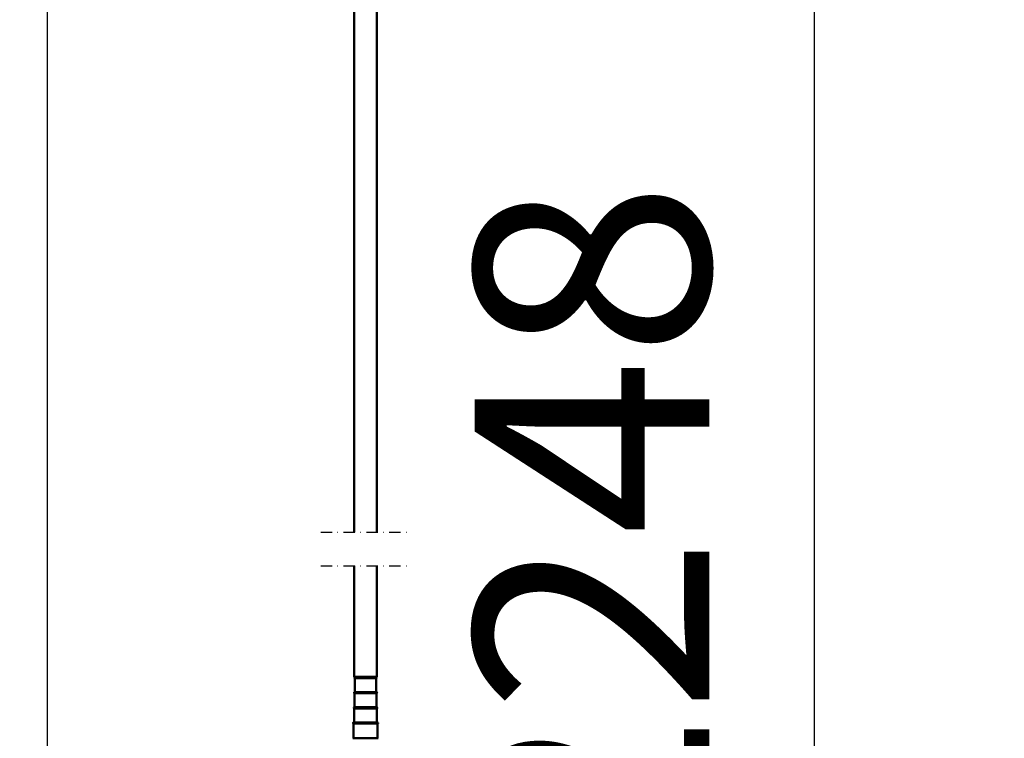
# Model space of a CAD drawing. Units: millimetres. Extents: x 59 to 11996, y 24 to 8424.
# Drawn here: x 3019 to 3313, y 1938 to 2152 of the extents above; entities that cross this region are included whole.
import ezdxf

# ---------------------------------------------------------------- set-up
doc = ezdxf.new("R2010")
doc.units = ezdxf.units.MM
doc.header["$MEASUREMENT"] = 0
doc.linetypes.add('DASHDOT', pattern=[1.0001, 0.5, -0.25, 0.0001, -0.25])
for name, color, linetype, lineweight in [('(0)', 7, 'Continuous', 35), ('(1) Shape lines', 7, 'Continuous', 35), ('(6) Dimensions', 7, 'Continuous', 35)]:
    doc.layers.add(name, color=color, linetype=linetype, lineweight=lineweight)
doc.styles.add('Arial', font='ARIAL.TTF')
doc.dimstyles.new('Vertex Style', dxfattribs={"dimscale": 20, "dimtxt": 0.18, "dimasz": 3.6, "dimexe": 1.8, "dimexo": 0.0625, "dimgap": 1.7, "dimtad": 1, "dimdec": 1, "dimdsep": 46, "dimtxsty": 'Arial', "dimblk1": 'CLOSED', "dimblk2": 'CLOSED', "dimsah": 1, "dimcen": 0.09, "dimdle": 1.8, "dimclrd": 9, "dimclre": 9, "dimadec": 1, "dimazin": 2, "dimtfac": 0.65, "dimtdec": 4, "dimtmove": 0, "dimatfit": 3, "dimfxl": 0, "dimtolj": 1, "dimtzin": 0, "dimlwd": 25, "dimlwe": 25, "dimarcsym": 0})

# ---------------------------------------------------------------- blocks, each defined once
blk = doc.blocks.new('_Closed')
at = {"color": 0, "linetype": 'ByBlock', "lineweight": -2}
for p, q in [((-1, 0.166667), (0, 0)), ((-1, 0.166667), (-1, -0.166667)), ((0, 0), (-1, -0.166667)), ((0, 0), (-1, 0))]:
    blk.add_line(p, q, dxfattribs=at)
blk = doc.blocks.new('*D2261')
at = {"layer": '(6) Dimensions', "color": 9, "lineweight": 25}
for p, q in [((5689.73, 2366.34), (5783.26, 2366.34)), ((5747.26, 2294.34), (5747.26, 1557.64)), ((1744.19, 1485.64), (5783.26, 1485.64))]:
    blk.add_line(p, q, dxfattribs=at)
at = {"layer": 'Defpoints', "color": 0}
for p in [(5629.73, 2366.34), (1684.19, 1485.64), (5747.26, 1485.64)]:
    blk.add_point(p, dxfattribs=at)
at = {"layer": '(6) Dimensions', "color": 9, "lineweight": 25, "xscale": 72, "yscale": 72, "zscale": 72}
for p, rotation in [((5747.26, 2366.34), 90), ((5747.26, 1485.64), 270)]:
    blk.add_blockref('_Closed', p, dxfattribs=dict(at, rotation=rotation))
at = {"layer": '(6) Dimensions', "color": 0, "lineweight": 35, "insert": (5680.9, 1762.83), "char_height": 70, "attachment_point": 5, "rotation": 90, "style": 'Arial'}
blk.add_mtext('\\A1;3302', dxfattribs=at)
blk = doc.blocks.new('*D2271')
at = {"layer": '(6) Dimensions', "color": 9, "lineweight": 25}
for p, q in [((3221.67, 2353.03), (3292.35, 2353.03)), ((3256.35, 1898.1), (3256.35, 2281.03)), ((3182.03, 1826.1), (3292.35, 1826.1))]:
    blk.add_line(p, q, dxfattribs=at)
at = {"layer": 'Defpoints', "color": 0}
for p in [(3161.67, 2353.03), (3256.35, 2353.03), (3122.03, 1826.1)]:
    blk.add_point(p, dxfattribs=at)
at = {"layer": '(6) Dimensions', "color": 9, "lineweight": 25, "xscale": 72, "yscale": 72, "zscale": 72}
for p, rotation in [((3256.35, 2353.03), 90), ((3256.35, 1826.1), 270)]:
    blk.add_blockref('_Closed', p, dxfattribs=dict(at, rotation=rotation))
at = {"layer": '(6) Dimensions', "color": 0, "lineweight": 35, "insert": (3189.99, 1998.32), "char_height": 70, "attachment_point": 5, "rotation": 90, "style": 'Arial'}
blk.add_mtext('\\A1;2248', dxfattribs=at)
blk = doc.blocks.new('*D2273')
at = {"layer": '(6) Dimensions', "color": 9, "lineweight": 25}
for p, q in [((3101.67, 2419.51), (2924.19, 2419.51)), ((2960.19, 2347.51), (2960.19, 1557.64)), ((1744.19, 1485.64), (2996.19, 1485.64))]:
    blk.add_line(p, q, dxfattribs=at)
at = {"layer": 'Defpoints', "color": 0}
for p in [(3161.67, 2419.51), (1684.19, 1485.64), (2960.19, 1485.64)]:
    blk.add_point(p, dxfattribs=at)
at = {"layer": '(6) Dimensions', "color": 9, "lineweight": 25, "xscale": 72, "yscale": 72, "zscale": 72}
for p, rotation in [((2960.19, 2419.51), 90), ((2960.19, 1485.64), 270)]:
    blk.add_blockref('_Closed', p, dxfattribs=dict(at, rotation=rotation))
at = {"layer": '(6) Dimensions', "color": 0, "lineweight": 35, "insert": (2893.83, 1834.22), "char_height": 70, "attachment_point": 5, "rotation": 90, "style": 'Arial'}
blk.add_mtext('\\A1;3460', dxfattribs=at)
blk = doc.blocks.new('*D2274')
at = {"layer": '(6) Dimensions', "color": 9, "lineweight": 25}
for p, q in [((3101.67, 2292.92), (2991.35, 2292.92)), ((3027.35, 2220.92), (3027.35, 1557.64)), ((1744.19, 1485.64), (3063.35, 1485.64))]:
    blk.add_line(p, q, dxfattribs=at)
at = {"layer": 'Defpoints', "color": 0}
for p in [(3161.67, 2292.92), (1684.19, 1485.64), (3027.35, 1485.64)]:
    blk.add_point(p, dxfattribs=at)
at = {"layer": '(6) Dimensions', "color": 9, "lineweight": 25, "xscale": 72, "yscale": 72, "zscale": 72}
for p, rotation in [((3027.35, 2292.92), 90), ((3027.35, 1485.64), 270)]:
    blk.add_blockref('_Closed', p, dxfattribs=dict(at, rotation=rotation))
at = {"layer": '(6) Dimensions', "color": 0, "lineweight": 35, "insert": (2950.88, 1796.24), "char_height": 70, "attachment_point": 5, "rotation": 90, "style": 'Arial'}
blk.add_mtext('\\A1;3083(3000)', dxfattribs=at)
blk = doc.blocks.new('Crane_WorkSt_1_3edcfda7-0749-4572-9c56-3223cce79bc9')
at = {"layer": '(0)', "color": 7, "linetype": 'DASHDOT', "lineweight": 25, "ltscale": 20}
for p, q in [((4743.22, 1629.78), (4822.78, 1629.78)), ((4743.22, 1600), (4822.78, 1600))]:
    blk.add_line(p, q, dxfattribs=at)
at = {"layer": '(1) Shape lines', "color": 7, "linetype": 'Continuous', "lineweight": 50, "ltscale": 60}
for p, q in [((4773, 1629.78), (4773, 2687.12)), ((4793, 2687.12), (4793, 1629.78)), ((4773, 1501.34), (4773, 1600)), ((4793, 1600), (4793, 1501.34)), ((4773.5, 1500.34), (4773.5, 1500.34)), ((4773.5, 1487.84), (4773.5, 1500.34)), ((4773.53, 1500.34), (4792.47, 1500.34)), ((4775.76, 1500.34), (4775.67, 1500.34)), ((4787.8, 1500.34), (4787.71, 1500.34)), ((4791.99, 1500.34), (4791.9, 1500.34)), ((4792.5, 1500.34), (4792.5, 1500.34)), ((4792.5, 1500.34), (4792.5, 1487.84)), ((4773.25, 1487.84), (4792.75, 1487.84)), ((4773.25, 1487.84), (4792.75, 1487.84)), ((4792.75, 1486.84), (4773.25, 1486.84)), ((4773.25, 1474.34), (4773.25, 1486.84)), ((4775.59, 1486.84), (4775.48, 1486.84)), ((4781.33, 1486.84), (4781.27, 1486.84)), ((4787.94, 1486.84), (4787.82, 1486.84)), ((4792.19, 1486.84), (4792.14, 1486.84)), ((4792.75, 1486.84), (4792.75, 1474.34)), ((4773, 1474.34), (4793, 1474.34)), ((4773, 1474.34), (4793, 1474.34)), ((4793, 1473.34), (4773, 1473.34)), ((4773, 1460.84), (4773, 1473.34)), ((4775.4, 1473.34), (4775.29, 1473.34)), ((4781.29, 1473.34), (4781.22, 1473.34)), ((4788.07, 1473.34), (4787.94, 1473.34)), ((4792.43, 1473.34), (4792.37, 1473.34)), ((4793, 1473.34), (4793, 1460.84)), ((4772.25, 1460.84), (4793.75, 1460.84)), ((4772.25, 1459.84), (4772.25, 1459.84)), ((4772.25, 1446.84), (4772.25, 1459.84)), ((4793.72, 1460.84), (4772.28, 1460.84)), ((4772.28, 1459.84), (4793.72, 1459.84)), ((4774.35, 1459.84), (4774.25, 1459.84)), ((4779.7, 1459.84), (4779.64, 1459.84)), ((4786.36, 1459.84), (4786.3, 1459.84)), ((4791.75, 1459.84), (4791.65, 1459.84)), ((4793.75, 1459.84), (4793.75, 1459.84)), ((4793.75, 1459.84), (4793.75, 1446.84)), ((4771.85, 1446.84), (4794.15, 1446.84))]:
    blk.add_line(p, q, dxfattribs=at)
blk.add_lwpolyline([(4773.02, 1501.34), (4793, 1501.34), (4792.98, 1501.34)], dxfattribs=at)
for centre, start, end in [((4773.5, 1500.84), 90, 270), ((4792.5, 1500.84), 270, 90), ((4773.25, 1487.34), 90, 270), ((4792.75, 1487.34), 270, 90), ((4773, 1473.84), 90, 270), ((4793, 1473.84), 270, 90), ((4772.25, 1460.34), 90, 270), ((4793.75, 1460.34), 270, 90)]:
    blk.add_arc(centre, 0.5, start, end, dxfattribs=at)

msp = doc.modelspace()

# ---------------------------------------------------------------- block references
at = {"color": 7, "linetype": 'ByBlock', "xscale": 0.3357913684657688, "yscale": 0.3357913684657688}
msp.add_blockref('Crane_WorkSt_1_3edcfda7-0749-4572-9c56-3223cce79bc9', (1516.29, 1452.06), dxfattribs=at)

# ---------------------------------------------------------------- dimensions: what is measured, and where the dimension line sits
at = {"layer": '(6) Dimensions', "color": 7, "lineweight": 35}
for base, p1, p2, override, picture, middle in [((2960.19, 1485.64), (3161.67, 2419.51), (1684.19, 1485.64), {"dimtxt": 3.5, "dimexo": 3, "dimgap": 1.53125, "dimdec": 0, "dimlfac": 3.704994, "dimtxsty": 'Arial', "dimcen": 0}, '*D2273', (2960.19, 1834.22)), ((5747.26, 1485.64), (5629.73, 2366.34), (1684.19, 1485.64), {"dimtxt": 3.5, "dimexo": 3, "dimgap": 1.53125, "dimdec": 0, "dimlfac": 3.749252, "dimtxsty": 'Arial', "dimcen": 0}, '*D2261', (5747.26, 1762.83)), ((3256.35, 2353.03), (3122.03, 1826.1), (3161.67, 2353.03), {"dimtxt": 3.5, "dimexo": 3, "dimgap": 1.53125, "dimdec": 0, "dimlfac": 4.266227, "dimtxsty": 'Arial', "dimcen": 0}, '*D2271', (3256.35, 1998.32)), ((3027.35, 1485.64), (3161.67, 2292.92), (1684.19, 1485.64), {"dimtxt": 3.5, "dimexo": 3, "dimgap": 1.53125, "dimdec": 0, "dimlfac": 3.81899, "dimpost": '<>(3000)', "dimtxsty": 'Arial', "dimcen": 0}, '*D2274', (3027.35, 1796.24))]:
    dim = msp.add_linear_dim(base=base, p1=p1, p2=p2, angle=90, dimstyle='Vertex Style', override=override, dxfattribs=at)
    dim.commit()
    dim.dimension.update_dxf_attribs({"geometry": picture, "text_midpoint": middle, "dimtype": 160})

doc.saveas('drawing.dxf')
